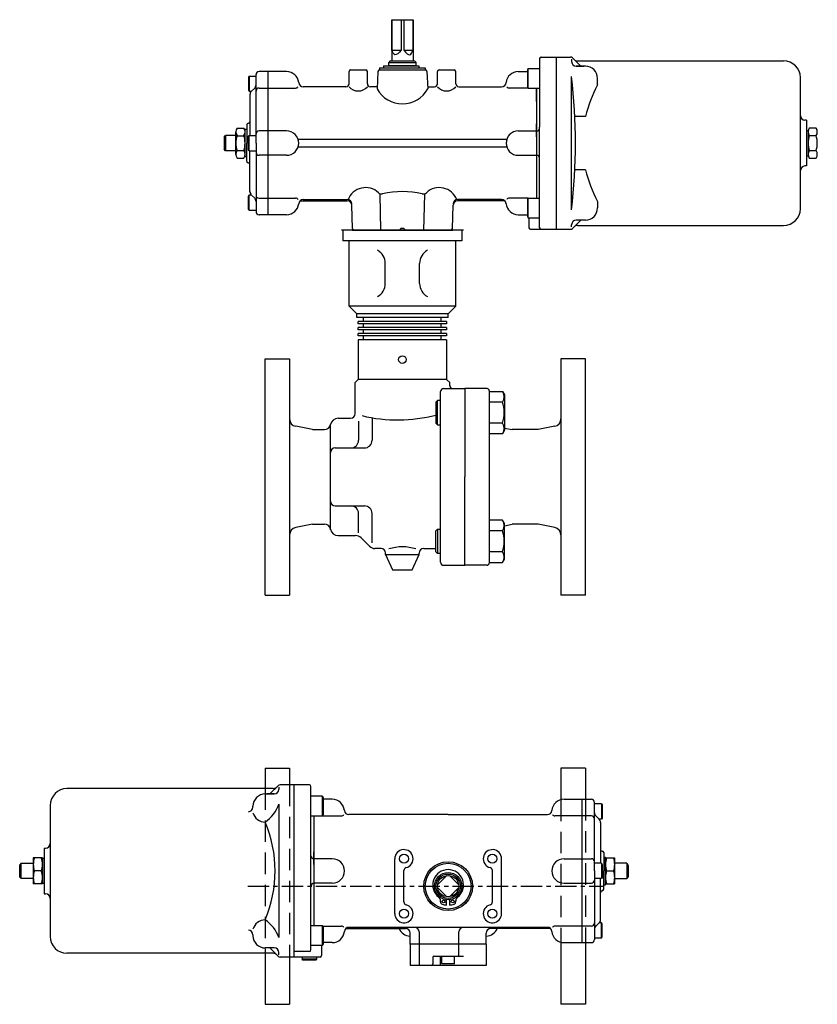
# Model space of a CAD drawing. Extents: x 154 to 4004, y 70 to 2674.
# Drawn here: x 2970 to 3494, y 865 to 1511 of the extents above; entities that cross this region are included whole.
import ezdxf

# ---------------------------------------------------------------- set-up
doc = ezdxf.new("R2010")
doc.units = 0
doc.header["$LTSCALE"] = 56
doc.header["$MEASUREMENT"] = 0
doc.linetypes.add('CENTER', pattern=[2, 1.25, -0.25, 0.25, -0.25])
doc.linetypes.add('HIDDEN', pattern=[0.375, 0.25, -0.125])
doc.layers.get('0').update_dxf_attribs({"linetype": 'CONTINUOUS'})

msp = doc.modelspace()

# ---------------------------------------------------------------- linework, layer by layer
at = {"linetype": 'Continuous'}
for p, q in [((3214.44, 1510.91), (3214.44, 1483.91)), ((3214.44, 1510.91), (3228.44, 1510.91)), ((3214.49, 1490.91), (3214.49, 1510.91)), ((3220.62, 1510.91), (3220.62, 1490.91)), ((3222.27, 1510.91), (3222.27, 1490.91)), ((3228.39, 1490.91), (3228.39, 1510.91)), ((3228.44, 1510.91), (3228.44, 1483.91)), ((3214.49, 1490.91), (3220.62, 1490.91)), ((3222.27, 1490.91), (3228.39, 1490.91)), ((3312.44, 1486.41), (3322.44, 1486.41)), ((3322.44, 1373.41), (3322.44, 1486.41)), ((3322.44, 1486.41), (3331.61, 1486.41)), ((3209.14, 1480.61), (3232.24, 1480.61)), ((3209.14, 1480.61), (3209.14, 1479.41)), ((3213.44, 1483.91), (3212.44, 1482.91)), ((3212.44, 1480.76), (3212.44, 1482.91)), ((3212.44, 1482.91), (3230.44, 1482.91)), ((3212.44, 1480.76), (3230.44, 1480.76)), ((3212.94, 1480.61), (3212.94, 1480.76)), ((3213.44, 1483.91), (3229.44, 1483.91)), ((3229.44, 1483.91), (3230.44, 1482.91)), ((3229.94, 1480.61), (3229.94, 1480.76)), ((3230.44, 1480.76), (3230.44, 1482.91)), ((3232.24, 1480.61), (3232.24, 1479.41)), ((3311.44, 1485.41), (3311.44, 1440.45)), ((3332.44, 1484.91), (3332.44, 1483.41)), ((3333.03, 1485.82), (3338.44, 1480.41)), ((3341.44, 1480.41), (3335.44, 1480.41)), ((3335.44, 1480.41), (3340.44, 1480.41)), ((3336.19, 1483.91), (3471.44, 1483.91)), ((3120.84, 1473.91), (3120.44, 1473.21)), ((3120.44, 1473.21), (3120.44, 1464.6)), ((3120.84, 1473.91), (3125.44, 1473.91)), ((3120.84, 1473.91), (3120.84, 1463.91)), ((3125.44, 1429.91), (3125.44, 1474.91)), ((3145.44, 1476.91), (3127.44, 1476.91)), ((3133.44, 1382.91), (3133.44, 1476.91)), ((3186.44, 1468.91), (3186.44, 1476.91)), ((3187.44, 1477.91), (3197.44, 1477.91)), ((3198.44, 1468.91), (3198.44, 1476.91)), ((3205.4, 1476.96), (3204.82, 1465.55)), ((3206.39, 1477.91), (3236.49, 1477.91)), ((3206.44, 1479.41), (3236.44, 1479.41)), ((3206.44, 1479.41), (3206.44, 1477.91)), ((3236.44, 1479.41), (3236.44, 1477.91)), ((3237.49, 1476.96), (3238.06, 1465.55)), ((3244.44, 1468.91), (3244.44, 1476.91)), ((3245.44, 1477.91), (3255.44, 1477.91)), ((3256.44, 1468.91), (3256.44, 1476.91)), ((3297.44, 1476.91), (3303.44, 1476.91)), ((3303.94, 1478.91), (3303.44, 1478.04)), ((3303.44, 1478.04), (3303.44, 1466.77)), ((3303.94, 1478.91), (3311.44, 1478.91)), ((3303.94, 1465.91), (3303.94, 1478.91)), ((3332.44, 1386.18), (3332.44, 1473.63)), ((3184.44, 1466.91), (3156.4, 1466.91)), ((3204.89, 1466.91), (3200.44, 1466.91)), ((3237.99, 1466.91), (3242.44, 1466.91)), ((3258.44, 1466.91), (3286.49, 1466.91)), ((3303.44, 1466.77), (3303.94, 1465.91)), ((3349.44, 1468.09), (3349.44, 1472.41)), ((3482.44, 1386.91), (3482.44, 1472.91)), ((3120.44, 1464.6), (3120.84, 1463.91)), ((3120.84, 1463.91), (3122.44, 1463.91)), ((3121.44, 1461.66), (3121.44, 1434.91)), ((3122.32, 1463.79), (3124.56, 1466.03)), ((3127.44, 1466.03), (3151.41, 1466.03)), ((3303.94, 1466.03), (3291.48, 1466.03)), ((3303.94, 1465.91), (3311.44, 1465.91)), ((3309.44, 1465.91), (3309.44, 1442.49)), ((3309.44, 1457.32), (3309.44, 1465.91)), ((3341.44, 1447.38), (3334.54, 1447.38)), ((3119.44, 1441.91), (3119.44, 1429.91)), ((3309.44, 1442.49), (3309.44, 1393.91)), ((3309.44, 1434.09), (3309.44, 1442.49)), ((3486.44, 1444.91), (3485.44, 1444.91)), ((3486.44, 1444.91), (3486.44, 1414.91)), ((3104.44, 1433.91), (3105.44, 1434.91)), ((3112.24, 1434.91), (3105.44, 1434.91)), ((3105.44, 1434.91), (3105.44, 1424.91)), ((3112.24, 1422.55), (3112.24, 1437.27)), ((3113, 1439.72), (3117.48, 1439.72)), ((3113, 1434.81), (3117.48, 1434.81)), ((3118.24, 1420.91), (3118.24, 1438.91)), ((3119.44, 1438.91), (3118.24, 1438.91)), ((3120.44, 1434.21), (3120.84, 1434.91)), ((3120.84, 1424.91), (3120.84, 1434.91)), ((3120.84, 1434.91), (3125.44, 1434.91)), ((3145.44, 1437.91), (3127.44, 1437.91)), ((3297.44, 1437.91), (3309.44, 1437.91)), ((3311.44, 1374.41), (3311.44, 1440.37)), ((3486.44, 1438.16), (3487.54, 1438.16)), ((3487.54, 1438.16), (3487.54, 1421.66)), ((3492.78, 1439.72), (3488.3, 1439.72)), ((3492.78, 1434.81), (3488.3, 1434.81)), ((3104.44, 1433.91), (3104.44, 1425.91)), ((3119.44, 1417.91), (3119.44, 1429.91)), ((3120.44, 1425.6), (3120.44, 1434.21)), ((3125.44, 1429.91), (3125.44, 1384.91)), ((3153.04, 1432.41), (3221.44, 1432.41)), ((3221.44, 1432.41), (3289.84, 1432.41)), ((3105.44, 1424.91), (3104.44, 1425.91)), ((3112.24, 1424.91), (3105.44, 1424.91)), ((3113, 1425), (3117.48, 1425)), ((3120.84, 1424.91), (3120.44, 1425.6)), ((3120.84, 1424.91), (3125.44, 1424.91)), ((3121.44, 1397.74), (3121.44, 1424.91)), ((3145.44, 1421.91), (3127.44, 1421.91)), ((3153.04, 1427.41), (3221.44, 1427.41)), ((3221.44, 1427.41), (3289.84, 1427.41)), ((3297.44, 1421.91), (3309.44, 1421.91)), ((3486.44, 1421.66), (3487.54, 1421.66)), ((3488.3, 1425), (3492.78, 1425)), ((3113, 1420.09), (3117.48, 1420.09)), ((3119.44, 1420.91), (3118.24, 1420.91)), ((3486.44, 1414.91), (3485.44, 1414.91)), ((3488.3, 1420.09), (3492.78, 1420.09)), ((3341.44, 1412.43), (3334.54, 1412.43)), ((3120.44, 1395.21), (3120.84, 1395.91)), ((3120.84, 1395.91), (3122.44, 1395.91)), ((3120.84, 1385.91), (3120.84, 1395.91)), ((3122.32, 1396.03), (3124.56, 1393.79)), ((3207.39, 1372.91), (3206.78, 1396.25)), ((3235.5, 1372.91), (3236.11, 1396.25)), ((3120.44, 1386.6), (3120.44, 1395.21)), ((3127.44, 1393.78), (3151.41, 1393.78)), ((3154.37, 1392.12), (3177.36, 1392.12)), ((3156.4, 1392.91), (3177.36, 1392.91)), ((3160.9, 1392.91), (3185.25, 1392.91)), ((3160.9, 1392.12), (3185.27, 1392.12)), ((3188.67, 1373.88), (3188.27, 1389.2)), ((3254.22, 1373.88), (3254.62, 1389.2)), ((3288.51, 1392.12), (3257.62, 1392.12)), ((3286.49, 1392.91), (3257.64, 1392.91)), ((3303.87, 1393.78), (3291.48, 1393.78)), ((3303.44, 1393.04), (3303.94, 1393.91)), ((3303.44, 1393.04), (3303.44, 1381.77)), ((3303.94, 1380.91), (3303.94, 1393.91)), ((3303.94, 1393.91), (3311.44, 1393.91)), ((3349.44, 1391.72), (3349.44, 1387.41)), ((3120.84, 1385.91), (3120.44, 1386.6)), ((3120.84, 1385.91), (3125.44, 1385.91)), ((3145.44, 1382.91), (3127.44, 1382.91)), ((3297.44, 1382.91), (3303.44, 1382.91)), ((3303.44, 1381.77), (3303.94, 1380.91)), ((3303.94, 1380.91), (3311.44, 1380.91)), ((3304.44, 1380.91), (3304.44, 1374.41)), ((3332.44, 1374.91), (3332.44, 1376.41)), ((3333.03, 1373.99), (3338.44, 1379.41)), ((3341.44, 1379.41), (3335.44, 1379.41)), ((3188.44, 1372.91), (3254.44, 1372.91)), ((3219.44, 1372.91), (3189.67, 1372.91)), ((3220.44, 1373.91), (3219.44, 1372.91)), ((3222.44, 1373.91), (3220.44, 1373.91)), ((3222.44, 1373.91), (3223.44, 1372.91)), ((3253.22, 1372.91), (3223.44, 1372.91)), ((3305.44, 1373.41), (3322.44, 1373.41)), ((3322.44, 1373.41), (3331.61, 1373.41)), ((3336.19, 1375.91), (3471.44, 1375.91)), ((3139.86, 1008.27), (3134.44, 1002.86)), ((3150.44, 1008.86), (3141.27, 1008.86)), ((3150.44, 895.86), (3150.44, 1008.86)), ((3160.44, 1008.86), (3150.44, 1008.86)), ((3161.44, 900.53), (3161.44, 1007.86)), ((3136.7, 1006.36), (3001.44, 1006.36)), ((3131.44, 1002.86), (3137.44, 1002.86)), ((3137.44, 1002.86), (3132.44, 1002.86)), ((3140.44, 1007.36), (3140.44, 1005.86)), ((2990.44, 995.36), (2990.44, 909.36)), ((3140.44, 996.08), (3140.44, 908.64)), ((3168.94, 1001.36), (3161.44, 1001.36)), ((3168.94, 1001.36), (3169.44, 1000.49)), ((3168.94, 988.36), (3168.94, 1001.36)), ((3169.44, 1000.49), (3169.44, 989.23)), ((3175.44, 999.36), (3169.44, 999.36)), ((3327.44, 999.36), (3345.44, 999.36)), ((3339.44, 905.36), (3339.44, 999.36)), ((3347.44, 952.36), (3347.44, 997.36)), ((3352.04, 996.36), (3347.44, 996.36)), ((3352.04, 996.36), (3352.44, 995.67)), ((3352.04, 996.36), (3352.04, 986.36)), ((3352.44, 995.67), (3352.44, 987.05)), ((3123.44, 994.25), (3123.44, 994.86)), ((3169.44, 989.23), (3168.94, 988.36)), ((3168.94, 988.49), (3181.41, 988.49)), ((3251.44, 989.36), (3186.4, 989.36)), ((3251.44, 989.36), (3316.49, 989.36)), ((3345.44, 988.49), (3321.48, 988.49)), ((3350.56, 986.24), (3348.32, 988.48)), ((3168.94, 988.36), (3161.44, 988.36)), ((3163.44, 988.36), (3163.44, 916.36)), ((3352.04, 986.36), (3350.44, 986.36)), ((3351.44, 984.12), (3351.44, 957.36)), ((3352.44, 987.05), (3352.04, 986.36)), ((2986.44, 967.36), (2986.44, 937.36)), ((3163.44, 956.55), (3163.44, 964.94)), ((3353.44, 964.36), (3353.44, 952.36)), ((2971.44, 957.36), (2970.44, 956.36)), ((2970.44, 948.36), (2970.44, 956.36)), ((2971.44, 947.36), (2971.44, 957.36)), ((2971.44, 957.36), (2979.34, 957.36)), ((2985.34, 960.86), (2979.34, 960.86)), ((2979.34, 960.86), (2979.34, 943.86)), ((2985.34, 960.86), (2985.34, 943.86)), ((2986.44, 960.61), (2985.34, 960.61)), ((3175.44, 960.36), (3163.44, 960.36)), ((3216.44, 924.36), (3216.44, 960.36)), ((3286.44, 924.36), (3286.44, 960.36)), ((3327.44, 960.36), (3345.44, 960.36)), ((3352.04, 957.36), (3347.44, 957.36)), ((3352.04, 957.36), (3352.04, 947.36)), ((3352.04, 957.36), (3352.44, 956.67)), ((3352.44, 956.67), (3352.44, 948.05)), ((3353.44, 961.36), (3354.64, 961.36)), ((3354.64, 943.36), (3354.64, 961.36)), ((3354.64, 960.86), (3360.64, 960.86)), ((3360.64, 960.86), (3360.64, 943.86)), ((3368.64, 957.36), (3360.64, 957.36)), ((3368.64, 957.36), (3368.64, 947.36)), ((3368.64, 957.36), (3369.44, 955.97)), ((2984.58, 952.36), (2980.1, 952.36)), ((3222.44, 932.11), (3222.44, 952.61)), ((3280.44, 932.11), (3280.44, 952.61)), ((3347.44, 952.36), (3347.44, 907.36)), ((3353.44, 940.36), (3353.44, 952.36)), ((3355.4, 952.36), (3359.88, 952.36)), ((3369.44, 955.97), (3369.44, 948.75)), ((2970.44, 948.36), (2971.44, 947.36)), ((2979.34, 947.36), (2971.44, 947.36)), ((2985.34, 943.86), (2979.34, 943.86)), ((2986.44, 944.11), (2985.34, 944.11)), ((3175.44, 944.36), (3163.44, 944.36)), ((3250.62, 949.31), (3244.49, 943.19)), ((3258.39, 943.19), (3252.27, 949.31)), ((3327.44, 944.36), (3345.44, 944.36)), ((3352.04, 947.36), (3347.44, 947.36)), ((3351.44, 920.19), (3351.44, 947.36)), ((3352.44, 948.05), (3352.04, 947.36)), ((3353.44, 943.36), (3354.64, 943.36)), ((3354.64, 943.86), (3360.64, 943.86)), ((3360.64, 947.36), (3368.64, 947.36)), ((3369.44, 948.75), (3368.64, 947.36)), ((3250.62, 935.41), (3244.49, 941.53)), ((3258.39, 941.53), (3252.27, 935.41)), ((3246.44, 932.04), (3246.44, 932.79)), ((3250.44, 930), (3250.44, 933.42)), ((3252.44, 930), (3252.44, 933.42)), ((3256.44, 932.04), (3256.44, 932.79)), ((3350.86, 918.77), (3348.32, 916.24)), ((3352.04, 918.36), (3350.44, 918.36)), ((3352.04, 908.36), (3352.04, 918.36)), ((3352.44, 917.67), (3352.04, 918.36)), ((3352.44, 909.05), (3352.44, 917.67)), ((3168.94, 916.36), (3161.44, 916.36)), ((3168.94, 903.36), (3168.94, 916.36)), ((3169.44, 915.49), (3168.94, 916.36)), ((3168.94, 916.24), (3181.41, 916.24)), ((3169.44, 915.49), (3169.44, 904.23)), ((3184.37, 914.58), (3223.44, 914.58)), ((3316.49, 915.36), (3186.4, 915.36)), ((3226.44, 904.36), (3226.44, 911.58)), ((3232.44, 912.36), (3232.44, 890.36)), ((3258.44, 896.36), (3258.44, 912.36)), ((3276.44, 904.36), (3276.44, 911.58)), ((3318.51, 914.58), (3279.44, 914.58)), ((3345.44, 916.24), (3321.48, 916.24)), ((3123.44, 910.47), (3123.44, 909.86)), ((3175.44, 905.36), (3169.44, 905.36)), ((3327.44, 905.36), (3345.44, 905.36)), ((3352.04, 908.36), (3347.44, 908.36)), ((3352.04, 908.36), (3352.44, 909.05)), ((3136.7, 898.36), (3001.44, 898.36)), ((3137.44, 901.86), (3131.44, 901.86)), ((3139.86, 896.45), (3134.44, 901.86)), ((3140.44, 897.36), (3140.44, 898.86)), ((3160.44, 899.53), (3150.44, 899.53)), ((3168.94, 903.36), (3161.44, 903.36)), ((3168.44, 903.36), (3168.44, 896.86)), ((3169.44, 904.23), (3168.94, 903.36)), ((3276.44, 904.36), (3226.44, 904.36)), ((3226.44, 904.36), (3226.44, 890.36)), ((3276.44, 904.36), (3276.44, 890.36)), ((3150.44, 895.86), (3141.27, 895.86)), ((3160.44, 895.86), (3150.44, 895.86)), ((3167.44, 895.86), (3151.44, 895.86)), ((3155.66, 895.86), (3155.61, 894.39)), ((3165.28, 894.39), (3155.61, 894.39)), ((3156.14, 893.86), (3155.61, 894.39)), ((3164.74, 893.86), (3156.14, 893.86)), ((3164.74, 893.86), (3165.28, 894.39)), ((3165.28, 894.39), (3165.23, 895.86)), ((3241.44, 895.86), (3241.44, 891.36)), ((3241.94, 896.36), (3261.44, 896.36)), ((3246.44, 890.86), (3246.44, 895.86)), ((3247.19, 891.66), (3247.19, 896.36)), ((3247.19, 891.66), (3255.69, 891.66)), ((3247.71, 891.36), (3247.19, 891.66)), ((3255.69, 891.66), (3255.17, 891.36)), ((3255.69, 891.66), (3255.69, 896.36)), ((3276.44, 890.36), (3226.44, 890.36)), ((3255.17, 891.36), (3247.71, 891.36))]:
    msp.add_line(p, q, dxfattribs=at)
for p, q in [((3261.44, 1372.91), (3181.44, 1372.91)), ((3182.44, 1372.91), (3182.44, 1365.91)), ((3260.44, 1372.91), (3260.44, 1365.91)), ((3260.44, 1365.91), (3182.44, 1365.91)), ((3186.44, 1322.91), (3186.44, 1365.91)), ((3256.44, 1322.91), (3256.44, 1365.91)), ((3210.18, 1337.91), (3210.18, 1350.91)), ((3232.7, 1337.91), (3232.7, 1350.91)), ((3256.44, 1322.91), (3186.44, 1322.91)), ((3186.44, 1322.91), (3191.44, 1317.91)), ((3256.44, 1322.91), (3251.44, 1317.91)), ((3251.44, 1317.91), (3191.44, 1317.91)), ((3191.44, 1315.41), (3191.44, 1317.91)), ((3251.44, 1315.41), (3191.44, 1315.41)), ((3250.44, 1312.91), (3192.44, 1312.91)), ((3192.44, 1311.41), (3192.44, 1312.91)), ((3195.94, 1312.91), (3195.94, 1315.41)), ((3246.94, 1312.91), (3246.94, 1315.41)), ((3250.44, 1312.91), (3250.44, 1311.41)), ((3251.44, 1315.41), (3251.44, 1317.91)), ((3250.44, 1311.41), (3192.44, 1311.41)), ((3250.44, 1308.91), (3192.44, 1308.91)), ((3192.44, 1307.41), (3192.44, 1308.91)), ((3250.44, 1307.41), (3192.44, 1307.41)), ((3195.94, 1308.91), (3195.94, 1311.41)), ((3195.94, 1304.91), (3195.94, 1307.41)), ((3246.94, 1308.91), (3246.94, 1311.41)), ((3246.94, 1304.91), (3246.94, 1307.41)), ((3250.44, 1308.91), (3250.44, 1307.41)), ((3250.44, 1304.91), (3192.44, 1304.91)), ((3192.44, 1303.41), (3192.44, 1304.91)), ((3250.44, 1303.41), (3192.44, 1303.41)), ((3250.44, 1300.91), (3192.44, 1300.91)), ((3192.44, 1300.91), (3192.44, 1274.91)), ((3195.94, 1300.91), (3195.94, 1303.41)), ((3246.94, 1300.91), (3246.94, 1303.41)), ((3250.44, 1304.91), (3250.44, 1303.41)), ((3250.44, 1300.91), (3250.44, 1274.91)), ((3131.44, 1133.41), (3131.44, 1288.41)), ((3131.44, 1288.41), (3147.44, 1288.41)), ((3147.44, 1288.41), (3147.44, 1133.41)), ((3325.44, 1288.41), (3325.44, 1133.41)), ((3341.44, 1288.41), (3325.44, 1288.41)), ((3341.44, 1133.41), (3341.44, 1288.41)), ((3190.44, 1272.91), (3192.44, 1274.91)), ((3190.44, 1252.41), (3190.44, 1272.91)), ((3250.44, 1274.91), (3192.44, 1274.91)), ((3250.44, 1274.91), (3192.44, 1274.91)), ((3252.44, 1272.91), (3250.44, 1274.91)), ((3252.44, 1270.91), (3252.44, 1272.91)), ((3246.44, 1154.91), (3246.44, 1266.91)), ((3248.44, 1268.91), (3262.44, 1268.91)), ((3276.94, 1268.91), (3262.44, 1268.91)), ((3262.44, 1268.91), (3262.44, 1210.91)), ((3278.44, 1267.41), (3278.44, 1154.41)), ((3278.44, 1266.98), (3287.17, 1266.98)), ((3287.17, 1266.98), (3288.44, 1264.77)), ((3244.53, 1261.12), (3243.44, 1260.04)), ((3243.44, 1260.04), (3243.44, 1246.21)), ((3246.44, 1261.12), (3244.53, 1261.12)), ((3244.53, 1245.12), (3244.53, 1261.12)), ((3287.17, 1260.05), (3278.44, 1260.05)), ((3288.44, 1264.77), (3288.44, 1241.48)), ((3179.22, 1249.41), (3187.44, 1249.41)), ((3192.69, 1247.56), (3192.69, 1234.91)), ((3201.5, 1249.74), (3201.5, 1234.91)), ((3162.44, 1241.91), (3151.46, 1244.1)), ((3162.44, 1241.91), (3170.34, 1241.91)), ((3174.34, 1176.29), (3174.34, 1245.52)), ((3243.44, 1246.21), (3244.53, 1245.12)), ((3244.53, 1245.12), (3246.44, 1245.12)), ((3287.17, 1246.2), (3278.44, 1246.2)), ((3288.44, 1241.48), (3287.17, 1239.27)), ((3288.44, 1242.91), (3293.44, 1241.91)), ((3310.44, 1241.91), (3293.44, 1241.91)), ((3321.42, 1244.1), (3310.44, 1241.91)), ((3287.17, 1239.27), (3278.44, 1239.27)), ((3177.34, 1229.91), (3196.5, 1229.91)), ((3262.44, 1152.91), (3262.44, 1210.91)), ((3177.34, 1191.91), (3196.5, 1191.91)), ((3192.69, 1174.26), (3192.69, 1186.91)), ((3201.5, 1167.68), (3201.5, 1186.91)), ((3287.17, 1182.55), (3278.44, 1182.55)), ((3288.44, 1180.34), (3287.17, 1182.55)), ((3162.44, 1179.91), (3151.46, 1177.71)), ((3162.44, 1179.91), (3170.34, 1179.91)), ((3243.44, 1175.61), (3244.53, 1176.69)), ((3244.53, 1176.69), (3246.44, 1176.69)), ((3244.53, 1176.69), (3244.53, 1160.69)), ((3288.44, 1157.04), (3288.44, 1180.34)), ((3288.44, 1178.91), (3293.44, 1179.91)), ((3310.44, 1179.91), (3293.44, 1179.91)), ((3321.42, 1177.71), (3310.44, 1179.91)), ((3179.22, 1172.41), (3190.77, 1172.41)), ((3199.88, 1165.37), (3194.31, 1170.94)), ((3243.44, 1161.77), (3243.44, 1175.61)), ((3287.17, 1175.62), (3278.44, 1175.62)), ((3207.44, 1163.91), (3203.41, 1163.91)), ((3235.44, 1163.91), (3243.44, 1163.91)), ((3210.44, 1159.91), (3210.44, 1160.91)), ((3210.44, 1159.91), (3214.94, 1149.91)), ((3210.44, 1159.91), (3232.44, 1159.91)), ((3227.94, 1149.91), (3232.44, 1159.91)), ((3232.44, 1159.91), (3232.44, 1160.91)), ((3244.53, 1160.69), (3243.44, 1161.77)), ((3246.44, 1160.69), (3244.53, 1160.69)), ((3287.17, 1161.76), (3278.44, 1161.76)), ((3287.17, 1154.83), (3288.44, 1157.04)), ((3248.44, 1152.91), (3262.44, 1152.91)), ((3276.94, 1152.91), (3262.44, 1152.91)), ((3278.44, 1154.83), (3287.17, 1154.83)), ((3214.94, 1149.91), (3227.94, 1149.91)), ((3131.44, 1133.41), (3147.44, 1133.41)), ((3341.44, 1133.41), (3325.44, 1133.41)), ((3131.44, 1019.86), (3147.44, 1019.86)), ((3131.44, 1019.86), (3131.44, 1006.36)), ((3147.44, 1019.86), (3147.44, 1008.86)), ((3325.44, 1019.86), (3325.44, 999.11)), ((3341.44, 1019.86), (3325.44, 1019.86)), ((3341.44, 1019.86), (3341.44, 999.36)), ((2986.44, 967.36), (2987.44, 967.36)), ((2986.44, 937.36), (2987.44, 937.36)), ((3325.44, 905.61), (3325.44, 864.86)), ((3341.44, 905.36), (3341.44, 864.86)), ((3131.44, 898.36), (3131.44, 864.86)), ((3147.44, 895.86), (3147.44, 864.86)), ((3131.44, 864.86), (3147.44, 864.86)), ((3341.44, 864.86), (3325.44, 864.86))]:
    msp.add_line(p, q)
at = {"linetype": 'HIDDEN'}
for p, q in [((3147.44, 1008.86), (3147.44, 895.86)), ((3131.44, 1006.36), (3131.44, 898.36)), ((3325.44, 999.11), (3325.44, 905.61)), ((3341.44, 999.36), (3341.44, 905.36))]:
    msp.add_line(p, q, dxfattribs=at)
at = {"linetype": 'CENTER', "ltscale": 0.2}
msp.add_line((3119.96, 942.36), (3352.93, 942.36), dxfattribs=at)
at = {"linetype": 'Continuous'}
msp.add_lwpolyline([(3257.78, 940.92), (3257.67, 940.42), (3257.56, 939.92), (3257.43, 939.43), (3257.29, 938.97), (3257.12, 938.52), (3256.91, 938.11), (3256.67, 937.74), (3256.39, 937.41), (3256.06, 937.13), (3255.69, 936.89), (3255.28, 936.69), (3254.84, 936.52), (3254.37, 936.37), (3253.88, 936.24), (3253.39, 936.13), (3252.88, 936.02)], dxfattribs=at)
msp.add_circle((3221.44, 1287.91), 2.5)
for centre, radius in [((3222.44, 960.36), 3), ((3280.44, 960.36), 3), ((3251.44, 942.36), 16), ((3251.44, 942.36), 15), ((3251.44, 942.36), 9), ((3251.44, 942.36), 8), ((3251.44, 942.36), 7), ((3248.44, 932.35), 1), ((3254.44, 932.35), 1), ((3222.44, 924.36), 3), ((3280.44, 924.36), 3)]:
    msp.add_circle(centre, radius, dxfattribs=at)
for centre, radius, start, end in [((3312.44, 1485.41), 1, 90, 180), ((3331.61, 1484.41), 2, 45, 90), ((3335.44, 1483.41), 3, 180, 270), ((3336.19, 1486.91), 3, 225, 270), ((3341.44, 1472.41), 8, 0, 90), ((3471.44, 1472.91), 11, 0, 90), ((3127.44, 1474.91), 2, 90, 180), ((3145.44, 1468.91), 8, 5.21591, 90), ((3187.44, 1476.91), 1, 90, 180), ((3197.44, 1476.91), 1, 0, 90), ((3206.39, 1476.91), 1, 90, 177.13759), ((3236.49, 1476.91), 1, 2.86241, 90), ((3236.49, 1476.91), 1, 2.86241, 90), ((3245.44, 1476.91), 1, 90, 180), ((3255.44, 1476.91), 1, 0, 90), ((3297.44, 1468.91), 8, 90, 174.78409), ((2951.34, 1429.91), 383.6, 353.45507, 6.54493), ((3122.44, 1468.15), 3, 315, 0), ((3151.41, 1468.03), 2, 270, 325.77863), ((3156.4, 1469.91), 3, 185.21591, 270), ((3184.44, 1468.91), 2, 270, 0), ((3192.44, 1472.07), 7.92, 220.73847, 319.26153), ((3200.44, 1468.91), 2, 180, 270), ((3242.44, 1468.91), 2, 270, 0), ((3250.44, 1472.07), 7.92, 220.73847, 319.26153), ((3258.44, 1468.91), 2, 180, 270), ((3286.49, 1469.91), 3, 270, 354.78409), ((3291.48, 1468.03), 2, 214.22137, 270), ((3425.95, 1426.63), 87.02, 151.54703, 166.20274), ((3124.44, 1461.66), 3, 135, 180), ((3127.44, 1464.03), 2, 90, 180), ((3221.44, 1474.57), 18.91, 208.49825, 331.50175), ((3485.44, 1447.91), 3, 180, 270), ((3120.44, 1441.91), 1, 90, 180), ((3120.44, 1443.91), 1, 270, 0), ((3116.59, 1437.27), 4.34, 145.61652, 214.38337), ((3128.48, 1429.91), 16.24, 162.41243, 197.58752), ((3113.9, 1437.27), 4.34, 325.61659, 34.38343), ((3102, 1429.91), 16.24, 342.41241, 17.5875), ((3127.44, 1435.91), 2, 90, 180), ((3145.44, 1429.91), 8, 270, 90), ((3297.44, 1429.91), 8, 90, 270), ((3309.44, 1439.91), 2, 270, 0), ((3491.89, 1437.27), 4.34, 145.61655, 214.38337), ((3503.78, 1429.91), 16.24, 162.41241, 197.58756), ((3489.2, 1437.27), 4.34, 325.61665, 34.38348), ((3477.3, 1429.91), 16.24, 342.41246, 17.58761), ((3116.59, 1422.55), 4.34, 145.61663, 214.38348), ((3113.9, 1422.55), 4.34, 325.61654, 34.38337), ((3127.44, 1423.91), 2, 180, 270), ((3309.44, 1419.91), 2, 0, 90), ((3491.89, 1422.55), 4.34, 145.61658, 214.38343), ((3489.2, 1422.55), 4.34, 325.61659, 34.38343), ((3120.44, 1417.91), 1, 180, 270), ((3120.44, 1415.91), 1, 0, 90), ((3485.44, 1411.91), 3, 90, 180), ((3425.95, 1433.18), 87.02, 193.79726, 208.45297), ((3124.44, 1398.15), 3, 180, 225), ((3127.44, 1395.78), 2, 180, 270), ((3197.26, 1388.38), 12.35, 46.89041, 158.48132), ((3207.75, 1399.58), 3, 226.89041, 283.12538), ((3221.44, 1340.87), 57.29, 76.87462, 103.12538), ((3235.13, 1399.58), 3, 256.87462, 313.10959), ((3245.62, 1388.38), 12.35, 21.51868, 133.10959), ((3122.44, 1391.66), 3, 0, 45), ((3145.44, 1390.91), 8, 270, 354.78409), ((3151.41, 1391.78), 2, 34.22137, 90), ((3156.4, 1389.91), 3, 90, 174.78409), ((3185.25, 1389.91), 3, 1.5, 90), ((3185.27, 1389.12), 3, 1.5, 90), ((3257.62, 1389.12), 3, 90, 178.5), ((3257.64, 1389.91), 3, 90, 178.5), ((3286.49, 1389.91), 3, 5.21591, 90), ((3286.49, 1389.91), 3, 5.21591, 47.61027), ((3297.44, 1390.91), 8, 185.21591, 270), ((3291.48, 1391.78), 2, 90, 145.77863), ((3127.44, 1384.91), 2, 180, 270), ((3341.44, 1387.41), 8, 270, 0), ((3471.44, 1386.91), 11, 270, 0), ((3335.44, 1376.41), 3, 90, 180), ((3189.67, 1373.91), 1, 181.5, 270), ((3253.22, 1373.91), 1, 270, 358.5), ((3305.44, 1374.41), 1, 180, 270), ((3312.44, 1374.41), 1, 180, 270), ((3331.61, 1375.41), 2, 270, 315), ((3336.19, 1372.91), 3, 90, 135), ((3141.27, 1006.86), 2, 90, 135), ((3160.44, 1007.86), 1, 0, 90), ((3001.44, 995.36), 11, 90, 180), ((3131.44, 994.86), 8, 90, 180), ((3136.7, 1009.36), 3, 270, 315), ((3137.44, 1005.86), 3, 270, 0), ((3117.69, 1004.41), 24.23, 304.57966, 339.89316), ((3175.44, 991.36), 8, 5.21591, 90), ((3327.44, 991.36), 8, 90, 174.78409), ((3345.44, 997.36), 2, 0, 90), ((3120.44, 994.25), 3, 270, 0), ((3131.39, 992.7), 8.24, 195.18991, 270.35672), ((3181.41, 990.49), 2, 270, 325.77863), ((3186.4, 992.36), 3, 185.21591, 270), ((3316.49, 992.36), 3, 270, 354.78409), ((3321.48, 990.49), 2, 214.22137, 270), ((3345.44, 986.49), 2, 0, 90), ((3350.44, 990.6), 3, 180, 225), ((3055.4, 952.36), 82.54, 337.10953, 22.89047), ((3348.44, 984.12), 3, 0, 45), ((2987.44, 970.36), 3, 270, 0), ((3222.44, 960.36), 6, 284.47751, 180), ((3280.44, 960.36), 6, 0, 255.52249), ((3352.44, 966.36), 1, 180, 270), ((3352.44, 964.36), 1, 0, 90), ((2991.62, 956.61), 12.28, 159.74468, 200.2553), ((2973.07, 956.61), 12.28, 339.74465, 20.25532), ((3163.44, 962.36), 2, 180, 270), ((3175.44, 952.36), 8, 270, 90), ((3327.44, 952.36), 8, 90, 270), ((3345.44, 958.36), 2, 0, 90), ((3366.92, 956.61), 12.28, 159.74468, 200.25535), ((3348.37, 956.61), 12.28, 339.7447, 20.25532), ((2991.62, 948.11), 12.28, 159.74468, 200.25535), ((2973.07, 948.11), 12.28, 339.74459, 20.25532), ((3224.44, 952.61), 2, 104.47751, 180), ((3251.44, 943.16), 10.1, 307.6392, 232.3608), ((3278.44, 952.61), 2, 0, 75.52249), ((3366.92, 948.11), 12.28, 159.74468, 200.25541), ((3348.37, 948.11), 12.28, 339.74465, 20.25532), ((3163.44, 942.36), 2, 90, 180), ((3345.44, 946.36), 2, 270, 0), ((2987.44, 934.36), 3, 0, 90), ((3352.44, 938.36), 1, 90, 180), ((3352.44, 940.36), 1, 270, 0), ((3224.44, 932.11), 2, 180, 255.52249), ((3243.44, 932.79), 3, 0, 52.3608), ((3247.94, 932.04), 1.5, 180, 251.27048), ((3251.44, 942.36), 12.4, 251.27048, 265.37435), ((3251.44, 942.36), 12.4, 274.62565, 288.72952), ((3254.94, 932.04), 1.5, 288.72952, 0), ((3259.44, 932.79), 3, 127.6392, 180), ((3278.44, 932.11), 2, 284.47751, 0), ((3222.44, 924.36), 6, 180, 75.52249), ((3280.44, 924.36), 6, 104.47751, 0), ((3131.39, 912.02), 8.24, 89.64328, 164.81009), ((3117.69, 900.31), 24.23, 20.10684, 55.42034), ((3345.44, 918.24), 2, 270, 0), ((3349.44, 920.19), 2, 315, 0), ((3120.44, 910.47), 3, 0, 90), ((3175.44, 913.36), 8, 270, 354.78385), ((3181.41, 914.24), 2, 34.22137, 90), ((3186.4, 912.36), 3, 90, 174.78385), ((3226.69, 917.61), 8, 202.29875, 268.20017), ((3223.44, 911.58), 3, 0, 90), ((3229.44, 912.36), 3, 0, 90), ((3261.44, 912.36), 3, 90, 180), ((3279.44, 911.58), 3, 90, 180), ((3276.19, 917.61), 8, 271.79983, 337.70125), ((3316.49, 912.36), 3, 5.21615, 90), ((3327.44, 913.36), 8, 185.21615, 270), ((3321.48, 914.24), 2, 90, 145.77863), ((3350.44, 914.12), 3, 135, 180), ((3001.44, 909.36), 11, 180, 270), ((3131.44, 909.86), 8, 180, 270), ((3345.44, 907.36), 2, 270, 0), ((3136.7, 895.36), 3, 45, 90), ((3137.44, 898.86), 3, 0, 90), ((3160.44, 900.53), 1, 270, 0), ((3141.27, 897.86), 2, 225, 270), ((3167.44, 896.86), 1, 270, 0), ((3241.94, 895.86), 0.5, 90, 180), ((3246.94, 895.86), 0.5, 90, 180), ((3240.44, 891.36), 1, 270, 0), ((3245.94, 890.86), 0.5, 270, 0)]:
    msp.add_arc(centre, radius, start, end, dxfattribs=at)
for centre, radius, start, end in [((3200.18, 1350.91), 10, 0, 60.76492), ((3242.7, 1350.91), 10, 119.23508, 180), ((3200.18, 1337.91), 10, 299.23508, 0), ((3242.7, 1337.91), 10, 180, 240.76492), ((3248.44, 1266.91), 2, 90, 180), ((3254.44, 1270.91), 2, 180, 270), ((3276.94, 1267.41), 1.5, 0, 90), ((3281.62, 1263.52), 6.54, 327.99962, 32.00038), ((3263.51, 1253.12), 24.65, 343.68018, 16.31982), ((3152.44, 1249.01), 5, 180, 258.69007), ((3179.22, 1244.41), 5, 90, 170.40593), ((3187.44, 1252.41), 3, 270, 0), ((3218.44, 1347.52), 99.24, 256.32118, 284.59551), ((3320.44, 1249.01), 5, 281.30993, 0), ((3170.34, 1245.91), 4, 270, 350.40593), ((3281.62, 1242.73), 6.54, 327.99951, 32.00049), ((3187.69, 1234.91), 5, 270, 0), ((3196.5, 1234.91), 5, 270, 0), ((3177.34, 1226.91), 3, 90, 180), ((3177.34, 1194.91), 3, 180, 270), ((3187.69, 1186.91), 5, 0, 90), ((3196.5, 1186.91), 5, 0, 90), ((3281.62, 1179.08), 6.54, 327.99951, 32.00049), ((3152.44, 1172.81), 5, 101.30993, 180), ((3170.34, 1175.91), 4, 9.59407, 90), ((3179.22, 1177.41), 5, 189.59407, 270), ((3320.44, 1172.81), 5, 0, 78.69007), ((3190.77, 1167.41), 5, 45, 90), ((3263.51, 1168.69), 24.65, 343.68018, 16.31982), ((3203.41, 1168.91), 5, 225, 270), ((3207.44, 1160.91), 3, 0, 90), ((3221.44, 1136.01), 29.02, 72.34812, 107.65188), ((3235.44, 1160.91), 3, 90, 180), ((3281.62, 1158.3), 6.54, 327.99962, 32.00038), ((3248.44, 1154.91), 2, 180, 270), ((3276.94, 1154.41), 1.5, 270, 0)]:
    msp.add_arc(centre, radius, start, end)
for points in [[(3220.62, 1490.91), (3219.12, 1489.2), (3216.55, 1486.29), (3215.1, 1489.55), (3214.49, 1490.91)], [(3222.27, 1490.91), (3223.77, 1489.2), (3226.33, 1486.29), (3227.79, 1489.55), (3228.39, 1490.91)]]:
    msp.add_open_spline(points, degree=3, knots=[0, 0, 0, 0, 5.098548, 8.704766, 8.704766, 8.704766, 8.704766], dxfattribs=at)

doc.saveas('drawing.dxf')
